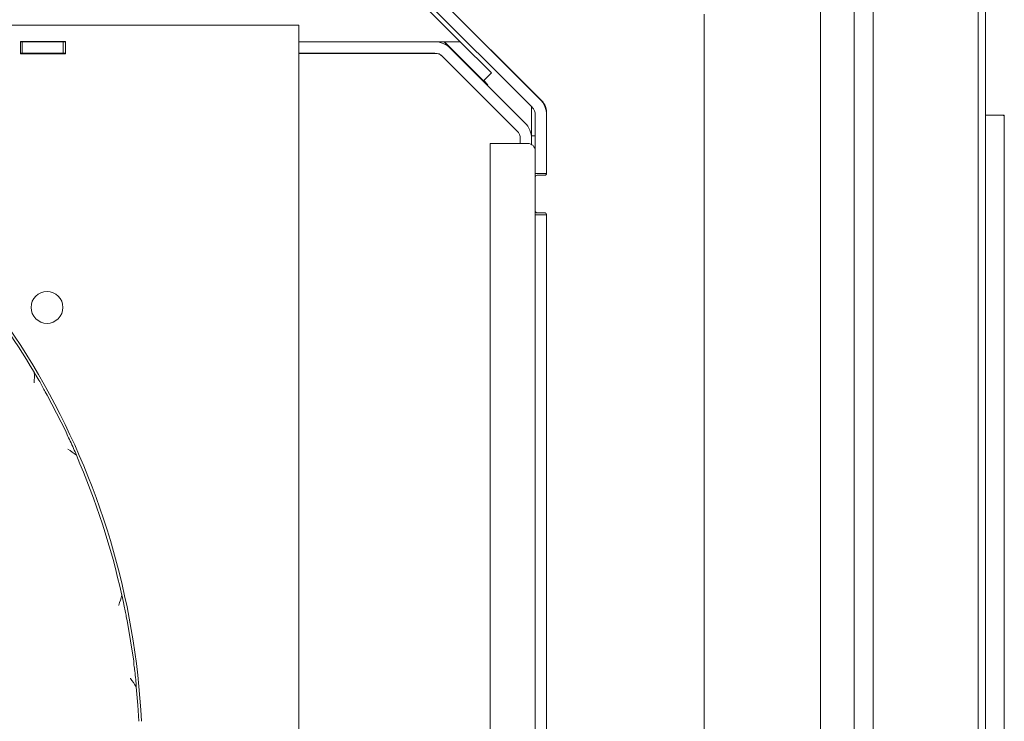
# Model space of a CAD drawing. Units: millimetres. Extents: x 827 to 4824, y 807 to 5471.
# Drawn here: x 3120 to 3382, y 1380 to 1567 of the extents above; entities that cross this region are included whole.
import ezdxf

# ---------------------------------------------------------------- set-up
doc = ezdxf.new("R2010")
doc.units = ezdxf.units.MM
doc.header["$LTSCALE"] = 10
doc.layers.add('LAYER14', color=30, linetype='Continuous')

msp = doc.modelspace()

# ---------------------------------------------------------------- linework, layer by layer
at = {"color": 7, "linetype": 'Continuous', "lineweight": 9}
for p, q in [((3375.29, 1018.72), (3375.29, 1784.72)), ((3377.29, 1784.72), (3377.29, 1018.72)), ((3347.29, 1046.72), (3347.29, 1760.22)), ((3342.29, 1146.78), (3342.29, 1646.6)), ((3217.25, 1580.79), (3237.25, 1560.79)), ((3221.9, 1577.88), (3256.38, 1543.41)), ((3224.02, 1580), (3258.5, 1545.53)), ((3259.08, 1544.98), (3225.02, 1579.04)), ((3333.25, 1141.34), (3333.25, 1573.18)), ((3302.25, 1141.34), (3302.25, 1568.18)), ((3188.25, 1565.22), (3084.74, 1565.22)), ((3188.25, 1565.22), (3194.25, 1565.22)), ((3194.25, 1565.22), (3194.25, 1156.22)), ((3239.47, 1564.59), (3239.45, 1564.58)), ((3132, 1560.92), (3120, 1560.92)), ((3120, 1560.92), (3120, 1557.62)), ((3120, 1560.79), (3120.43, 1560.79)), ((3120.43, 1560.79), (3120.43, 1557.79)), ((3131.43, 1560.79), (3120.43, 1560.79)), ((3131.43, 1557.79), (3131.43, 1560.79)), ((3131.43, 1560.79), (3132, 1560.79)), ((3132, 1557.62), (3132, 1560.92)), ((3230.44, 1560.79), (3194.25, 1560.79)), ((3230.44, 1560.79), (3237.25, 1560.79)), ((3233.41, 1560.3), (3232.93, 1560.79)), ((3243.42, 1550.38), (3233.01, 1560.79)), ((3233.22, 1560.11), (3233.41, 1560.3)), ((3233.41, 1560.3), (3234.68, 1559.03)), ((3237.25, 1560.79), (3245.54, 1552.5)), ((3120, 1557.79), (3120.43, 1557.79)), ((3120, 1557.62), (3132, 1557.62)), ((3120.43, 1557.79), (3131.43, 1557.79)), ((3131.43, 1557.79), (3132, 1557.79)), ((3230.44, 1557.79), (3194.25, 1557.79)), ((3194.25, 1557.72), (3200.25, 1557.72)), ((3230.51, 1557.72), (3200.25, 1557.72)), ((3207.55, 1557.79), (3207.55, 1557.72)), ((3218.55, 1557.72), (3218.55, 1557.79)), ((3230.76, 1557.71), (3230.75, 1557.72)), ((3232.56, 1556.91), (3232.63, 1556.84)), ((3252.37, 1537.1), (3232.63, 1556.84)), ((3234.68, 1559.03), (3254.49, 1539.22)), ((3235.97, 1557.74), (3236.02, 1557.78)), ((3245.54, 1552.5), (3243.42, 1550.38)), ((3243.5, 1550.47), (3244.59, 1549.38)), ((3244.59, 1549.38), (3244.46, 1549.26)), ((3256.25, 1543.53), (3256.25, 1535.72)), ((3257.25, 1525.72), (3257.25, 1541.29)), ((3260.25, 1525.72), (3260.25, 1542.15)), ((3260.25, 1525.72), (3260.25, 1541.29)), ((3257.25, 1535.72), (3256.25, 1535.72)), ((3256.25, 1534.98), (3256.25, 1535.72)), ((3245.25, 1148.72), (3245.25, 1533.72)), ((3251.25, 1533.72), (3245.25, 1533.72)), ((3255.25, 1533.72), (3251.25, 1533.72)), ((3253.25, 1533.72), (3253.25, 1534.98)), ((3256.25, 1534.98), (3256.25, 1533.45)), ((3257.25, 1525.72), (3260.25, 1525.72)), ((3257.25, 1524.72), (3257.25, 1525.72)), ((3257.75, 1525.22), (3259.75, 1525.22)), ((3257.25, 1515.72), (3257.25, 1524.72)), ((3257.25, 1514.72), (3257.25, 1515.72)), ((3257.25, 1514.72), (3260.25, 1514.72)), ((3257.25, 1246.72), (3257.25, 1514.72)), ((3259.75, 1515.22), (3257.75, 1515.22)), ((3260.25, 1246.72), (3260.25, 1514.72)), ((3123.65, 1472.71), (3124.13, 1471.94)), ((3127.16, 1466.64), (3126.61, 1467.5)), ((3129.62, 1461.81), (3127.16, 1466.64)), ((3132.08, 1456.98), (3129.62, 1461.81)), ((3132.45, 1456.04), (3132.08, 1456.98)), ((3148.48, 1406.54), (3148.22, 1407.54)), ((3149.34, 1401.13), (3148.48, 1406.54)), ((3150.2, 1395.71), (3149.34, 1401.13)), ((3150.26, 1394.68), (3150.2, 1395.71))]:
    msp.add_line(p, q, dxfattribs=at)
at = {"color": 7, "linetype": 'Continuous', "lineweight": 9, "flags": 128}
for points in [[(3231.78, 1557.47), (3231.79, 1557.45), (3231.79, 1557.43)], [(3150.9, 1388.87), (3151.32, 1383.96), (3151.58, 1379.68)]]:
    msp.add_lwpolyline(points, dxfattribs=at)
at = {"color": 7, "linetype": 'Continuous', "lineweight": 9}
msp.add_circle((3127.09, 1490.01), 4.25, dxfattribs=at)
for centre, radius, start, end in [((3230.44, 1554.79), 6, 45, 90), ((3230.44, 1554.79), 3, 45, 90), ((3230.51, 1554.72), 3, 45, 90), ((3254.25, 1541.29), 6, 0, 45), ((3256.25, 1542.15), 4, 0, 45), ((2947.9, 1369.22), 204.65, 2.9285, 57.4272), ((3254.25, 1541.29), 3, 360, 45), ((3250.25, 1534.98), 6, 0, 45), ((3250.25, 1534.98), 3, 0, 45), ((3255.25, 1531.72), 2, 0, 90), ((3257.75, 1524.72), 0.5, 90, 180), ((3259.75, 1525.72), 0.5, 270, 0), ((3257.75, 1515.72), 0.5, 180, 270), ((3259.75, 1514.72), 0.5, 0, 90), ((2947.9, 1369.22), 203.96, 30.4905, 39.4949), ((2947.9, 1369.22), 203.95, 12.4703, 23.5135)]:
    msp.add_arc(centre, radius, start, end, dxfattribs=at)
for points, knots in [([(3123.65, 1472.71), (3123.65, 1472.7), (3123.78, 1471.78), (3123.73, 1470.83), (3123.64, 1469.9), (3123.64, 1469.89)], [0, 0, 0, 0, 0.0055232, 0.9949773, 1, 1, 1, 1]), ([(3126.61, 1467.5), (3126.39, 1467.93), (3125.93, 1468.82), (3125.08, 1470.34), (3124.47, 1471.37), (3124.13, 1471.94)], [0, 0, 0, 0, 0.300456, 0.610867, 1, 1, 1, 1]), ([(3134.92, 1450.59), (3134.68, 1451.18), (3134.17, 1452.42), (3133.3, 1454.33), (3132.72, 1455.5), (3132.45, 1456.04)], [0, 0, 0, 0, 0.329524, 0.690095, 1, 1, 1, 1]), ([(3132.65, 1452.23), (3132.65, 1452.22), (3133.45, 1451.75), (3134.19, 1451.17), (3134.92, 1450.59)], [0, 0, 0, 0, 0.005051, 1, 1, 1, 1]), ([(3147.04, 1413.26), (3146.8, 1412.38), (3146.55, 1411.5), (3146.19, 1410.67), (3146.19, 1410.66)], [0, 0, 0, 0, 0.994824, 1, 1, 1, 1]), ([(3148.22, 1407.54), (3148.13, 1408.06), (3147.95, 1409.11), (3147.56, 1411.1), (3147.24, 1412.45), (3147.04, 1413.26)], [0, 0, 0, 0, 0.277836, 0.565472, 1, 1, 1, 1]), ([(3150.9, 1388.87), (3150.86, 1389.51), (3150.75, 1390.86), (3150.52, 1392.9), (3150.34, 1394.15), (3150.26, 1394.68)], [0, 0, 0, 0, 0.337852, 0.714217, 1, 1, 1, 1]), ([(3149.29, 1391.08), (3149.3, 1391.08), (3149.9, 1390.39), (3150.4, 1389.63), (3150.9, 1388.87)], [0, 0, 0, 0, 0.005176, 1, 1, 1, 1])]:
    msp.add_open_spline(points, degree=3, knots=knots, dxfattribs=at)
at = {"layer": 'LAYER14', "linetype": 'Continuous', "lineweight": 9}
for p, q in [((3381.79, 1541.22), (3377.29, 1541.22)), ((3381.79, 1541.22), (3382.29, 1541.22)), ((3382.29, 1541.22), (3382.29, 1540.72)), ((3382.29, 1014.72), (3382.29, 1540.72))]:
    msp.add_line(p, q, dxfattribs=at)
msp.add_arc((3381.79, 1540.72), 0.5, 0, 90, dxfattribs=at)

doc.saveas('drawing.dxf')
